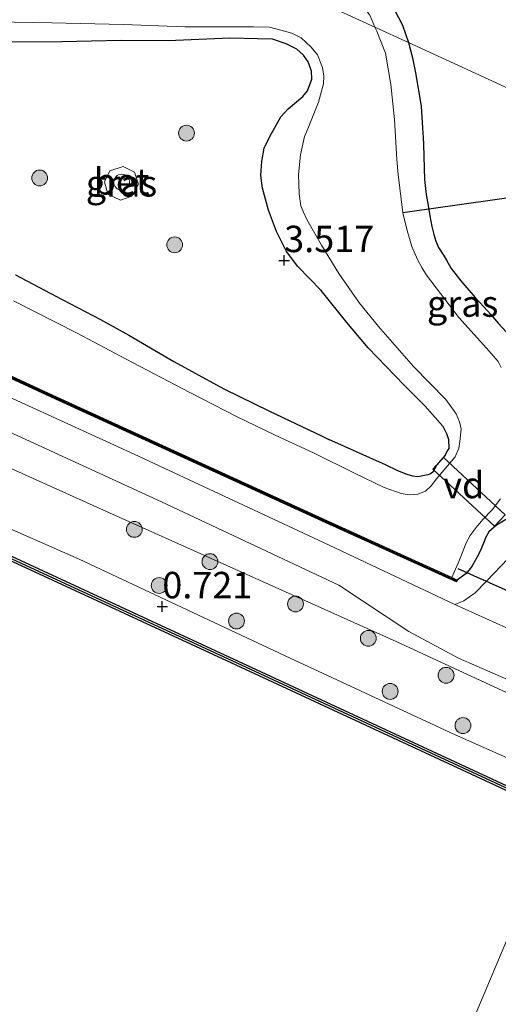
# Model space of a CAD drawing. Units: metres. Extents: x 140000 to 147098, y 443750 to 446931.
# Drawn here: x 146353 to 146399, y 443976 to 444069 of the extents above; entities that cross this region are included whole.
import ezdxf
from ezdxf.enums import TextEntityAlignment as Align

# ---------------------------------------------------------------- set-up
doc = ezdxf.new("R2010")
doc.units = ezdxf.units.M
doc.layers.get('0').update_dxf_attribs({"lineweight": 25})
for name, color, linetype, lineweight in [('B-ME-AL-OVERIG-GV-B7', 7, 'BV-GELEIDERAIL', 18), ('B-ME-GR-BOOM-S-B1', 93, 'Continuous', 18), ('B-ME-GW-KRUINLIJN-L-B1', 93, 'Continuous', 18), ('B-ME-GW-TEENLIJN-L-B1', 93, 'Continuous', 18), ('B-ME-IE-GRASLAND-GV-B6', 93, 'Continuous', 18), ('B-ME-IE-HULPGEOMETRIE-L-B1', 53, 'Continuous', 18), ('B-ME-IE-INRICHTINGSELEMENT-S-B1', 253, 'Continuous', 18), ('B-ME-OB-WATERLIJN-L-B1', 133, 'OB-WATERLIJN', 18), ('B-ME-OG-WATER-GV-B6', 153, 'Continuous', 18), ('B-ME-VH-VERH_SOORT-BETON-OVERIG-GV-B6', 8, 'IE-TERREINAFSCHEIDING-NATUURLIJK-HOUTWAL', 18), ('B-ME-VH-VERH_SOORT-HALF_VERHARDING-GV-B6', 8, 'IE-TERREINAFSCHEIDING-NATUURLIJK-HOUTWAL', 18), ('B-ME-VH-VERH_SOORT-KLINKERS-GV-B6', 8, 'IE-TERREINAFSCHEIDING-NATUURLIJK-HOUTWAL', 18)]:
    doc.layers.add(name, color=color, linetype=linetype, lineweight=lineweight)
for name, color, linetype in [('B-ME-GC-DAMWAND-GV-B6', 10, 'Continuous'), ('B-ME-GC-DAMWAND-L-B1', 10, 'Continuous'), ('B-ME-GW-HOOGTEPUNT-S-B1', 10, 'Continuous'), ('B-ME-GW-INSTEEKWATERGANG-L-B1', 10, 'Continuous'), ('B-ME-KW-DUIKER-L-B1', 10, 'Continuous')]:
    doc.layers.add(name, color=color, linetype=linetype)
doc.styles.add('NLCS-ISO', font='NLCS-ISO.TTF')
doc.linetypes.add('BV-GELEIDERAIL', pattern='A,10,-3,[108,NLCS.SHX,S=1,R=0,X=0,Y=0],-3', length=16)
doc.linetypes.add('IE-TERREINAFSCHEIDING-NATUURLIJK-HOUTWAL', pattern='A,7,-1.5,[67,NLCS.SHX,S=0.75,R=45,X=0,Y=0],-1.5,7,-1.5,[70,NLCS.SHX,S=0.75,R=0,X=0,Y=0],-1.5', length=20)
doc.linetypes.add('OB-WATERLIJN', pattern='A,10,[32,NLCS.SHX,S=2,R=0,X=0,Y=0],-12', length=22)

# ---------------------------------------------------------------- blocks, each defined once
blk = doc.blocks.new('hoogtepunt')
for p, q in [((-0.5, 0), (0.5, 0)), ((0, 0.5), (0, -0.5))]:
    blk.add_line(p, q)
blk = doc.blocks.new('boom')
h = blk.add_hatch(color=256)
edge = h.paths.add_edge_path()
edge.add_arc((0, 0), 0.75, 0, 360)
blk.add_circle((0, 0), 0.75)
blk = doc.blocks.new('dtb')
blk.add_circle((0, 0), 0.75)

msp = doc.modelspace()

# ---------------------------------------------------------------- linework, layer by layer
at = {"layer": 'B-ME-AL-OVERIG-GV-B7'}
msp.add_polyline3d([(146393.515, 444028.01, 3.232), (146399.364, 444022.596, 3.232), (146398.359, 444021.51, 3.232), (146392.51, 444026.924, 3.232), (146393.515, 444028.01, 3.232)], dxfattribs=at)
at = {"layer": 'B-ME-GC-DAMWAND-GV-B6'}
for points in [[(146394.318, 444016.647, 2.719), (146394.826, 444016.416, 2.792), (146394.743, 444016.234, 3.129), (146382.425, 444021.822, 3.197), (146356.419, 444033.737, 3.197), (146329.82, 444046.051, 3.197), (146311.302, 444054.722, 3.137), (146289.47, 444064.795, 3.141), (146270.939, 444073.4, 3.141), (146271.203, 444073.498, 2.719), (146289.554, 444064.976, 2.719), (146311.386, 444054.903, 2.719), (146329.904, 444046.232, 2.719), (146356.503, 444033.919, 2.719), (146382.508, 444022.004, 2.719), (146394.318, 444016.647, 2.719)], [(146269.35, 444056.925, 0.462), (146290.223, 444047.352, 0.462), (146320.203, 444033.534, 0.442), (146345.738, 444021.853, 0.499), (146374.082, 444008.746, 0.551), (146404.695, 443994.543, 0.563), (146404.508, 443994.14, -0.16), (146373.895, 444008.343, -0.18), (146345.552, 444021.449, -0.18), (146320.018, 444033.13, -0.18), (146290.037, 444046.948, -0.18), (146269.164, 444056.522, -0.18)]]:
    msp.add_polyline3d(points, dxfattribs=at)
at = {"layer": 'B-ME-GC-DAMWAND-L-B1'}
for points in [[(146271.19, 444073.401, 3.141), (146289.512, 444064.885, 3.141), (146311.344, 444054.812, 3.137), (146329.862, 444046.141, 3.197), (146356.461, 444033.828, 3.197), (146382.467, 444021.913, 3.197), (146394.74, 444016.334, 3.129)], [(146404.595, 443994.327, 0.563), (146373.982, 444008.53, 0.551), (146345.638, 444021.636, 0.499), (146320.104, 444033.317, 0.442), (146290.123, 444047.135, 0.462), (146269.25, 444056.709, 0.462), (146256.2866, 444062.7329, 0.462)]]:
    msp.add_polyline3d(points, dxfattribs=at)
at = {"layer": 'B-ME-GW-INSTEEKWATERGANG-L-B1'}
for points in [[(146360.21, 444081.068, 3.251), (146368.392, 444079.341, 3.342), (146376.958, 444076.958, 3.383), (146381.956, 444075.311, 3.365), (146385.319, 444073.67, 3.246), (146387.628, 444072.121, 3.296), (146388.877, 444070.387, 3.374), (146389.662, 444068.957, 3.378), (146390.219, 444067.305, 3.413)], [(146386.388, 444038.412, 3.459), (146384.366, 444040.791, 3.449), (146381.96, 444043.813, 3.4), (146379.753, 444046.096, 3.44), (146378.664, 444047.509, 3.357), (146377.71, 444049.412, 3.333), (146376.97, 444051.425, 3.293), (146376.408, 444053.52, 3.28), (146376.252, 444054.701, 3.317), (146376.321, 444056.046, 3.337), (146376.547, 444057.314, 3.372), (146377.09, 444058.408, 3.371), (146378.133, 444060.271, 3.339), (146378.823, 444061.016, 3.315), (146380.221, 444062.193, 3.247), (146380.662, 444062.736, 3.217), (146381.056, 444063.836, 3.214), (146381.026, 444064.601, 3.237), (146380.717, 444065.478, 3.241), (146380.264, 444066.116, 3.267), (146379.643, 444066.67, 3.265), (146378.624, 444067.179, 3.251), (146377.331, 444067.619, 3.273), (146375.918, 444067.644, 3.285), (146373.29, 444067.724, 3.248), (146367.45, 444067.471, 3.225), (146363.013, 444067.498, 3.217), (146357.412, 444067.372, 3.267), (146351.535, 444067.339, 3.237)], [(146390.219, 444067.305, 3.413), (146390.582, 444065.852, 3.421), (146390.863, 444064.447, 3.411), (146391.402, 444061.285, 3.436), (146391.533, 444059.212, 3.407), (146391.609, 444058.316, 3.398), (146391.64, 444057.643, 3.396), (146391.73, 444054.337, 3.434), (146391.886, 444052.907, 3.443), (146392.074, 444051.872, 3.454), (146392.242, 444050.895, 3.458), (146392.419, 444049.878, 3.461), (146392.613, 444049.124, 3.464), (146392.796, 444048.507, 3.463), (146393.042, 444047.89, 3.457), (146393.539, 444047.174, 3.446), (146393.811, 444046.713, 3.442), (146394.244, 444045.9, 3.442), (146395.174, 444044.743, 3.441), (146396.515, 444043.151, 3.417), (146397.341, 444042.276, 3.428), (146398.022, 444041.545, 3.433), (146398.713, 444040.745, 3.419), (146399.483, 444039.871, 3.406)], [(146353.019, 444045.306, 3.333), (146357.446, 444042.975, 3.27), (146361.058, 444041.074, 3.304), (146363.736, 444039.584, 3.359), (146368.005, 444037.107, 3.363), (146372.738, 444034.503, 3.437), (146377.06, 444032.401, 3.437), (146381.976, 444030.069, 3.443), (146382.689, 444029.731, 3.435)], [(146386.388, 444038.412, 3.459), (146389.812, 444034.868, 3.452), (146391.753, 444032.895, 3.47), (146393.463, 444030.978, 3.436), (146393.805, 444030.286, 3.41), (146394.009, 444029.711, 3.347), (146394.031, 444028.875, 3.296), (146393.89, 444028.634, 3.277), (146393.67, 444028.233, 3.251), (146392.906, 444027.323, 3.246), (146392.665, 444026.906, 3.248), (146392.513, 444026.626, 3.274), (146392.313, 444026.463, 3.275), (146392.048, 444026.358, 3.292), (146391.108, 444026.197, 3.399), (146390.615, 444026.258, 3.393), (146390.097, 444026.394, 3.394), (146389.192, 444026.753, 3.396), (146388.024, 444027.307, 3.372), (146382.689, 444029.731, 3.435)], [(146399.817, 444022.379, 3.346), (146398.548, 444021.62, 3.227), (146397.815, 444020.984, 3.263), (146397.544, 444020.459, 3.286), (146397.375, 444020.06, 3.322), (146397.018, 444019.198, 3.411), (146396.669, 444018.532, 3.389), (146396.208, 444017.686, 3.34), (146395.684, 444017.03, 3.329), (146394.826, 444016.416, 2.792)]]:
    msp.add_polyline3d(points, dxfattribs=at)
at = {"layer": 'B-ME-GW-KRUINLIJN-L-B1'}
msp.add_line((146408.817, 444001.435, 3.072), (146389.053, 444010.599, 3.06), dxfattribs=at)
msp.add_polyline3d([(146281.917, 444059.419, 2.991), (146289.717, 444055.781, 2.964), (146303.354, 444049.651, 2.975), (146317.371, 444043.402, 3.1), (146340.237, 444032.543, 2.966), (146360.992, 444023.171, 3.087), (146389.053, 444010.599, 3.06)], dxfattribs=at)
at = {"layer": 'B-ME-GW-TEENLIJN-L-B1'}
msp.add_polyline3d([(146300.538, 444045.457, 0.709), (146321.295, 444035.572, 0.777), (146341.581, 444026.073, 0.656), (146359.024, 444018.382, 0.66), (146379.01, 444009.006, 0.664), (146394.585, 444001.778, 0.757), (146406.238, 443996.618, 0.692)], dxfattribs=at)
at = {"layer": 'B-ME-IE-GRASLAND-GV-B6'}
for points in [[(146390.219, 444067.305, 3.413), (146387.043, 444068.761, 2.719), (146386.545, 444069.907, 2.719), (146385.502, 444071.266, 2.719), (146384.113, 444072.2, 2.719), (146381.995, 444073.344, 2.719), (146379.81, 444074.099, 2.719), (146376.099, 444075.136, 2.719), (146370.52, 444076.339, 2.719), (146360.21, 444081.068, 3.251), (146368.392, 444079.341, 3.342), (146376.958, 444076.958, 3.383), (146381.956, 444075.311, 3.365), (146385.319, 444073.67, 3.246), (146387.628, 444072.121, 3.296), (146388.877, 444070.387, 3.374), (146389.662, 444068.957, 3.378), (146390.219, 444067.305, 3.413)], [(146401.312, 444062.206, 3.389), (146390.219, 444067.305, 3.413), (146389.662, 444068.957, 3.378), (146388.877, 444070.387, 3.374)], [(146351.056, 444069.278, 2.719), (146356.462, 444069.167, 2.719), (146363.246, 444069.008, 2.719), (146369.04, 444068.789, 2.719), (146375.539, 444068.78, 2.719), (146377.047, 444068.752, 2.719), (146378.119, 444068.488, 2.719), (146379.174, 444068.207, 2.719), (146380.052, 444067.747, 2.719), (146381.015, 444066.874, 2.719), (146381.586, 444066.142, 2.719), (146382.078, 444064.944, 2.719), (146382.209, 444064.132, 2.719), (146382.177, 444063.405, 2.719), (146381.711, 444061.654, 2.719), (146380.671, 444059.143, 2.719), (146380.379, 444058.407, 2.719), (146380.007, 444056.685, 2.719), (146379.808, 444054.811, 2.719), (146379.851, 444052.982, 2.719), (146380.035, 444051.855, 2.719), (146380.242, 444051.307, 2.719), (146380.586, 444050.564, 2.719), (146381.985, 444048.134, 2.719), (146383.609, 444045.425, 2.719), (146385.576, 444042.614, 2.719), (146387.382, 444040.431, 2.719), (146390.677, 444036.63, 2.719), (146393.738, 444033.491, 2.719), (146394.72, 444032.14, 2.719), (146395.048, 444031.396, 2.719), (146395.186, 444030.729, 2.719), (146395.064, 444029.52, 2.719), (146394.987, 444028.887, 2.719), (146394.647, 444028.085, 2.719), (146392.866, 444025.987, 2.719), (146392.368, 444025.334, 2.719), (146391.815, 444024.837, 2.719), (146391.085, 444024.546, 2.719), (146390.277, 444024.478, 2.719), (146389.526, 444024.621, 2.719), (146387.912, 444025.17, 2.719), (146385.028, 444026.565, 2.719), (146381.282, 444028.413, 2.719), (146377.516, 444030.172, 2.719), (146373.99, 444031.876, 2.719), (146369.504, 444034.157, 2.719), (146363.486, 444037.314, 2.719), (146358.855, 444039.779, 2.719), (146352.81, 444042.837, 2.719)], [(146398.973, 444036.528, 2.719), (146398.713, 444037.116, 2.719), (146397.585, 444038.366, 2.719), (146394.977, 444041.258, 2.719), (146391.916, 444045.271, 2.719), (146391.473, 444046.016, 2.719), (146391.065, 444046.765, 2.719), (146390.525, 444047.985, 2.719), (146390.092, 444049.494, 2.719), (146389.673, 444051.18, 2.719), (146389.225, 444054.803, 2.719), (146389.104, 444056.221, 2.719), (146388.882, 444060.03, 2.719), (146388.554, 444063.323, 2.719), (146388.023, 444066.312, 2.719), (146387.227, 444068.384, 2.719), (146387.043, 444068.761, 2.719), (146390.219, 444067.305, 3.413)], [(146353.019, 444045.306, 3.333), (146357.446, 444042.975, 3.27), (146361.058, 444041.074, 3.304), (146363.736, 444039.584, 3.359), (146368.005, 444037.107, 3.363), (146372.738, 444034.503, 3.437), (146377.06, 444032.401, 3.437), (146381.976, 444030.069, 3.443), (146382.689, 444029.731, 3.435), (146388.024, 444027.307, 3.372), (146389.192, 444026.753, 3.396), (146390.097, 444026.394, 3.394), (146390.615, 444026.258, 3.393), (146391.108, 444026.197, 3.399), (146392.048, 444026.358, 3.292), (146392.313, 444026.463, 3.275), (146392.513, 444026.626, 3.274), (146392.665, 444026.906, 3.248), (146392.906, 444027.323, 3.246), (146393.67, 444028.233, 3.251), (146393.89, 444028.634, 3.277), (146394.031, 444028.875, 3.296), (146394.009, 444029.711, 3.347), (146393.805, 444030.286, 3.41), (146393.463, 444030.978, 3.436), (146391.753, 444032.895, 3.47), (146389.812, 444034.868, 3.452), (146386.388, 444038.412, 3.459), (146384.366, 444040.791, 3.449), (146381.96, 444043.813, 3.4), (146379.753, 444046.096, 3.44), (146378.664, 444047.509, 3.357), (146377.71, 444049.412, 3.333), (146376.97, 444051.425, 3.293), (146376.408, 444053.52, 3.28), (146376.252, 444054.701, 3.317), (146376.321, 444056.046, 3.337), (146376.547, 444057.314, 3.372), (146377.09, 444058.408, 3.371), (146378.133, 444060.271, 3.339), (146378.823, 444061.016, 3.315), (146380.221, 444062.193, 3.247), (146380.662, 444062.736, 3.217), (146381.056, 444063.836, 3.214), (146381.026, 444064.601, 3.237), (146380.717, 444065.478, 3.241), (146380.264, 444066.116, 3.267), (146379.643, 444066.67, 3.265), (146378.624, 444067.179, 3.251), (146377.331, 444067.619, 3.273), (146375.918, 444067.644, 3.285), (146373.29, 444067.724, 3.248), (146367.45, 444067.471, 3.225), (146363.013, 444067.498, 3.217), (146357.412, 444067.372, 3.267), (146351.535, 444067.339, 3.237)], [(146351.535, 444067.339, 3.237), (146357.412, 444067.372, 3.267), (146363.013, 444067.498, 3.217), (146367.45, 444067.471, 3.225), (146373.29, 444067.724, 3.248), (146375.918, 444067.644, 3.285), (146377.331, 444067.619, 3.273), (146378.624, 444067.179, 3.251), (146379.643, 444066.67, 3.265), (146380.264, 444066.116, 3.267), (146380.717, 444065.478, 3.241), (146381.026, 444064.601, 3.237), (146381.056, 444063.836, 3.214), (146380.662, 444062.736, 3.217), (146380.221, 444062.193, 3.247), (146378.823, 444061.016, 3.315), (146378.133, 444060.271, 3.339), (146377.09, 444058.408, 3.371), (146376.547, 444057.314, 3.372), (146376.321, 444056.046, 3.337), (146376.252, 444054.701, 3.317), (146376.408, 444053.52, 3.28), (146376.97, 444051.425, 3.293), (146377.71, 444049.412, 3.333), (146378.664, 444047.509, 3.357), (146379.753, 444046.096, 3.44), (146381.96, 444043.813, 3.4), (146384.366, 444040.791, 3.449), (146386.388, 444038.412, 3.459), (146389.812, 444034.868, 3.452), (146391.753, 444032.895, 3.47), (146393.463, 444030.978, 3.436), (146393.805, 444030.286, 3.41), (146394.009, 444029.711, 3.347), (146394.031, 444028.875, 3.296), (146393.89, 444028.634, 3.277), (146393.67, 444028.233, 3.251), (146392.906, 444027.323, 3.246), (146392.665, 444026.906, 3.248), (146392.513, 444026.626, 3.274), (146392.313, 444026.463, 3.275), (146392.048, 444026.358, 3.292), (146391.108, 444026.197, 3.399), (146390.615, 444026.258, 3.393), (146390.097, 444026.394, 3.394), (146389.192, 444026.753, 3.396), (146388.024, 444027.307, 3.372), (146382.689, 444029.731, 3.435), (146381.976, 444030.069, 3.443), (146377.06, 444032.401, 3.437), (146372.738, 444034.503, 3.437), (146368.005, 444037.107, 3.363), (146363.736, 444039.584, 3.359), (146361.058, 444041.074, 3.304), (146357.446, 444042.975, 3.27), (146353.019, 444045.306, 3.333)], [(146390.219, 444067.305, 3.413), (146390.582, 444065.852, 3.421), (146390.863, 444064.447, 3.411), (146391.402, 444061.285, 3.436), (146391.533, 444059.212, 3.407), (146391.609, 444058.316, 3.398), (146391.64, 444057.643, 3.396), (146391.73, 444054.337, 3.434), (146391.886, 444052.907, 3.443), (146392.074, 444051.872, 3.454), (146392.242, 444050.895, 3.458), (146392.419, 444049.878, 3.461), (146392.613, 444049.124, 3.464), (146392.796, 444048.507, 3.463), (146393.042, 444047.89, 3.457), (146393.539, 444047.174, 3.446), (146393.811, 444046.713, 3.442), (146394.244, 444045.9, 3.442), (146395.174, 444044.743, 3.441), (146396.515, 444043.151, 3.417), (146397.341, 444042.276, 3.428), (146398.022, 444041.545, 3.433), (146398.713, 444040.745, 3.419), (146399.483, 444039.871, 3.406)], [(146399.483, 444039.871, 3.406), (146398.713, 444040.745, 3.419), (146398.022, 444041.545, 3.433), (146397.341, 444042.276, 3.428), (146396.515, 444043.151, 3.417), (146395.174, 444044.743, 3.441), (146394.244, 444045.9, 3.442), (146393.811, 444046.713, 3.442), (146393.539, 444047.174, 3.446), (146393.042, 444047.89, 3.457), (146392.796, 444048.507, 3.463), (146392.613, 444049.124, 3.464), (146392.419, 444049.878, 3.461), (146392.242, 444050.895, 3.458), (146392.074, 444051.872, 3.454), (146391.886, 444052.907, 3.443), (146391.73, 444054.337, 3.434), (146391.64, 444057.643, 3.396), (146391.609, 444058.316, 3.398), (146391.533, 444059.212, 3.407), (146391.402, 444061.285, 3.436), (146390.863, 444064.447, 3.411), (146390.582, 444065.852, 3.421), (146390.219, 444067.305, 3.413), (146401.312, 444062.206, 3.389)], [(146383.631, 444015.917, 3.157), (146390.239, 444011.528, 3.007), (146394.951, 444009.029, 2.943), (146400.163, 444006.748, 2.983), (146402.342, 444005.849, 2.983), (146404.958, 444005.078, 3.028), (146405.889, 444004.878, 3.04), (146408.518, 444004.558, 3.161), (146408.817, 444001.435, 3.072), (146389.053, 444010.599, 3.06), (146360.992, 444023.171, 3.087), (146340.237, 444032.543, 2.966), (146317.371, 444043.402, 3.1), (146303.354, 444049.651, 2.975), (146289.717, 444055.781, 2.964), (146281.917, 444059.419, 2.991), (146283.097, 444062.356, 3.129), (146295.342, 444056.672, 3.048), (146320.549, 444045.015, 3.048), (146344.973, 444033.841, 3.137), (146366.825, 444023.814, 3.214), (146383.631, 444015.917, 3.157)], [(146389.053, 444010.599, 3.06), (146408.817, 444001.435, 3.072), (146406.238, 443996.618, 0.692), (146394.585, 444001.778, 0.757), (146379.01, 444009.006, 0.664), (146359.024, 444018.382, 0.66), (146341.581, 444026.073, 0.656), (146321.295, 444035.572, 0.777), (146300.538, 444045.457, 0.709), (146290.044, 444049.937, 0.932), (146282.757, 444053.259, 0.953), (146279.835, 444054.65, 0.762), (146281.917, 444059.419, 2.991), (146289.717, 444055.781, 2.964), (146303.354, 444049.651, 2.975), (146317.371, 444043.402, 3.1), (146340.237, 444032.543, 2.966), (146360.992, 444023.171, 3.087), (146389.053, 444010.599, 3.06)], [(146277.38, 444055.993, 0.787), (146276.935, 444055.021, 0.753), (146278.46, 444054.325, 0.759), (146279.419, 444053.891, 0.797), (146279.748, 444054.688, 0.762), (146279.835, 444054.65, 0.762), (146282.757, 444053.259, 0.953), (146290.044, 444049.937, 0.932), (146300.538, 444045.457, 0.709), (146321.295, 444035.572, 0.777), (146341.581, 444026.073, 0.656), (146359.024, 444018.382, 0.66), (146379.01, 444009.006, 0.664), (146394.585, 444001.778, 0.757), (146406.238, 443996.618, 0.692), (146404.695, 443994.543, 0.563), (146374.082, 444008.746, 0.551), (146345.738, 444021.853, 0.499), (146320.203, 444033.534, 0.442), (146290.223, 444047.352, 0.462), (146269.35, 444056.925, 0.462)], [(146363.191, 444055.572, 4.118), (146361.947, 444055.171, 4.148), (146361.431, 444054.1, 4.159), (146361.757, 444052.936, 4.17), (146362.959, 444052.371, 4.167), (146364.027, 444052.744, 4.161), (146364.659, 444053.892, 4.15), (146364.269, 444055.046, 4.128), (146363.191, 444055.572, 4.118)], [(146329.82, 444046.051, 3.197), (146356.419, 444033.737, 3.197), (146382.425, 444021.822, 3.197), (146394.743, 444016.234, 3.129), (146394.826, 444016.416, 2.792), (146395.684, 444017.03, 3.329), (146396.208, 444017.686, 3.34), (146396.669, 444018.532, 3.389), (146397.018, 444019.198, 3.411), (146397.375, 444020.06, 3.322), (146397.544, 444020.459, 3.286), (146397.815, 444020.984, 3.263), (146398.548, 444021.62, 3.227), (146399.817, 444022.379, 3.346)], [(146399.646, 444018.457, 3.521), (146397.588, 444016.303, 3.293), (146396.532, 444015.21, 3.228), (146395.465, 444014.451, 3.222), (146394.606, 444014.083, 3.24), (146382.161, 444019.965, 3.177), (146364.254, 444028.338, 3.125), (146346.816, 444036.283, 3.125)], [(146399.817, 444022.379, 3.346), (146398.548, 444021.62, 3.227), (146397.815, 444020.984, 3.263), (146397.544, 444020.459, 3.286), (146397.375, 444020.06, 3.322), (146397.018, 444019.198, 3.411), (146396.669, 444018.532, 3.389), (146396.208, 444017.686, 3.34), (146395.684, 444017.03, 3.329), (146394.826, 444016.416, 2.792), (146394.318, 444016.647, 2.719), (146394.545, 444017.168, 2.719), (146394.907, 444018.023, 2.719), (146395.434, 444019.26, 2.719), (146395.645, 444019.866, 2.719), (146396.059, 444020.624, 2.719), (146396.612, 444021.38, 2.719), (146397.264, 444022.144, 2.719), (146398.148, 444023.053, 2.719), (146398.924, 444024.092, 2.719)]]:
    msp.add_polyline3d(points, dxfattribs=at)
at = {"layer": 'B-ME-IE-HULPGEOMETRIE-L-B1'}
for points in [[(146441.067, 444044.004, 2.991), (146436.894, 444045.926, 2.961), (146435.718, 444046.379, 3.283), (146434.154, 444048.725, 3.311), (146432.739, 444047.695, 3.405), (146432.486, 444047.775, 3.352), (146429.334, 444049.343, 3.487), (146428.215, 444049.879, 3.48), (146426.023, 444050.912, 3.604), (146421.412, 444052.999, 3.646), (146416.914, 444055.062, 2.612), (146405.23, 444060.42, 2.612), (146401.312, 444062.206, 3.389), (146390.219, 444067.305, 3.413), (146387.043, 444068.761, 2.719), (146370.52, 444076.339, 2.719), (146360.21, 444081.068, 3.251), (146327.353, 444096.137, 3.352), (146298.332, 444109.446, 3.311)], [(146353.949, 443874.261, -0.16), (146404.508, 443994.14, -0.16), (146404.695, 443994.543, 0.563), (146406.238, 443996.618, 0.692), (146408.817, 444001.435, 3.072), (146408.518, 444004.558, 3.161), (146409.645, 444007.245, 3.182), (146412.517, 444007.858, 3.197), (146412.602, 444008.039, 2.623), (146414.258, 444010.9, 2.623), (146414.464, 444011.638, 3.234), (146414.428, 444012.842, 3.387), (146419.121, 444028.53, 3.448), (146420.275, 444031.008, 3.375), (146422.793, 444037.138, 3.402), (146424.318, 444039.262, 3.44), (146426.545, 444046.112, 3.498), (146428.215, 444049.879, 3.48)]]:
    msp.add_polyline3d(points, dxfattribs=at)
at = {"layer": 'B-ME-KW-DUIKER-L-B1'}
for p, q in [((146405.2257, 444053.3969, 2.612), (146389.673, 444051.18, 2.719)), ((146402.005, 444014.297, 2.773), (146394.913, 444017.481, 2.773))]:
    msp.add_line(p, q, dxfattribs=at)
at = {"layer": 'B-ME-OB-WATERLIJN-L-B1'}
msp.add_polyline3d([(146373.895, 444008.343, -0.18), (146345.552, 444021.449, -0.18), (146320.018, 444033.13, -0.18), (146290.037, 444046.948, -0.18), (146269.164, 444056.522, -0.18), (146250.87, 444065.023, -0.18), (146218.827, 444079.753, -0.18), (146177.734, 444098.688, -0.18), (146151.946, 444110.716, -0.18), (146126.922, 444122.151, -0.18), (146090.57, 444139.049, -0.18), (146070.793, 444148.241, -0.18), (146035.983, 444164.383, -0.2), (146005.565, 444178.525, -0.2), (145973.872, 444193.145, -0.2), (145942.38, 444207.72, -0.2), (145908.375, 444223.314, -0.2), (145873.044, 444239.597, -0.2), (145838.252, 444255.808, -0.2), (145803.938, 444271.562, -0.2), (145771.376, 444286.599, -0.2), (145741.518, 444300.473, -0.22)], dxfattribs=at)
at = {"layer": 'B-ME-OG-WATER-GV-B6'}
for points in [[(146151.946, 444110.716, -0.18), (146177.734, 444098.688, -0.18), (146218.827, 444079.753, -0.18), (146250.87, 444065.023, -0.18), (146269.164, 444056.522, -0.18), (146290.037, 444046.948, -0.18), (146320.018, 444033.13, -0.18), (146345.552, 444021.449, -0.18), (146373.895, 444008.343, -0.18), (146404.508, 443994.14, -0.16), (146353.949, 443874.261, -0.16), (146321.431, 443889.197, -0.18), (146294.083, 443901.854, -0.18), (146262.824, 443916.238, -0.18), (146238.836, 443927.336, -0.18), (146211.995, 443939.714, -0.18), (146188.723, 443950.494, -0.18), (146170.514, 443958.966, -0.18), (146144.28, 443970.981, -0.18)], [(146370.52, 444076.339, 2.719), (146387.043, 444068.761, 2.719), (146387.227, 444068.384, 2.719), (146388.023, 444066.312, 2.719), (146388.554, 444063.323, 2.719), (146388.882, 444060.03, 2.719), (146389.104, 444056.221, 2.719), (146389.225, 444054.803, 2.719), (146389.673, 444051.18, 2.719), (146390.092, 444049.494, 2.719), (146390.525, 444047.985, 2.719), (146391.065, 444046.765, 2.719), (146391.473, 444046.016, 2.719), (146391.916, 444045.271, 2.719), (146394.977, 444041.258, 2.719), (146397.585, 444038.366, 2.719), (146398.713, 444037.116, 2.719), (146398.973, 444036.528, 2.719)], [(146387.043, 444068.761, 2.719), (146370.52, 444076.339, 2.719), (146376.099, 444075.136, 2.719), (146379.81, 444074.099, 2.719), (146381.995, 444073.344, 2.719), (146384.113, 444072.2, 2.719), (146385.502, 444071.266, 2.719), (146386.545, 444069.907, 2.719), (146387.043, 444068.761, 2.719)], [(146352.81, 444042.837, 2.719), (146358.855, 444039.779, 2.719), (146363.486, 444037.314, 2.719), (146369.504, 444034.157, 2.719), (146373.99, 444031.876, 2.719), (146377.516, 444030.172, 2.719), (146381.282, 444028.413, 2.719), (146385.028, 444026.565, 2.719), (146387.912, 444025.17, 2.719), (146389.526, 444024.621, 2.719), (146390.277, 444024.478, 2.719), (146391.085, 444024.546, 2.719), (146391.815, 444024.837, 2.719), (146392.368, 444025.334, 2.719), (146392.866, 444025.987, 2.719), (146394.647, 444028.085, 2.719), (146394.987, 444028.887, 2.719), (146395.064, 444029.52, 2.719), (146395.186, 444030.729, 2.719), (146395.048, 444031.396, 2.719), (146394.72, 444032.14, 2.719), (146393.738, 444033.491, 2.719), (146390.677, 444036.63, 2.719), (146387.382, 444040.431, 2.719), (146385.576, 444042.614, 2.719), (146383.609, 444045.425, 2.719), (146381.985, 444048.134, 2.719), (146380.586, 444050.564, 2.719), (146380.242, 444051.307, 2.719), (146380.035, 444051.855, 2.719), (146379.851, 444052.982, 2.719), (146379.808, 444054.811, 2.719), (146380.007, 444056.685, 2.719), (146380.379, 444058.407, 2.719), (146380.671, 444059.143, 2.719), (146381.711, 444061.654, 2.719), (146382.177, 444063.405, 2.719), (146382.209, 444064.132, 2.719), (146382.078, 444064.944, 2.719), (146381.586, 444066.142, 2.719), (146381.015, 444066.874, 2.719), (146380.052, 444067.747, 2.719), (146379.174, 444068.207, 2.719), (146378.119, 444068.488, 2.719), (146377.047, 444068.752, 2.719), (146375.539, 444068.78, 2.719), (146369.04, 444068.789, 2.719), (146363.246, 444069.008, 2.719), (146356.462, 444069.167, 2.719), (146351.056, 444069.278, 2.719)], [(146398.924, 444024.092, 2.719), (146398.148, 444023.053, 2.719), (146397.264, 444022.144, 2.719), (146396.612, 444021.38, 2.719), (146396.059, 444020.624, 2.719), (146395.645, 444019.866, 2.719), (146395.434, 444019.26, 2.719), (146394.907, 444018.023, 2.719), (146394.545, 444017.168, 2.719), (146394.318, 444016.647, 2.719), (146382.508, 444022.004, 2.719), (146356.503, 444033.919, 2.719), (146329.904, 444046.232, 2.719)], [(146933.2719, 443750, -0.13), (146622.7996, 443750, -0.16), (146595.297, 443762.662, -0.16), (146567.466, 443775.508, -0.16), (146540.291, 443788.112, -0.16), (146513.278, 443800.565, -0.16), (146472.293, 443819.513, -0.16), (146437.323, 443835.763, -0.16), (146403.647, 443851.391, -0.16), (146370.625, 443866.525, -0.16), (146353.949, 443874.261, -0.16), (146404.508, 443994.14, -0.16), (146415.724, 443988.85, -0.16), (146446.536, 443974.7, -0.16), (146480.676, 443958.884, -0.16), (146514.603, 443943.277, -0.16), (146553.539, 443925.319, -0.16), (146595.078, 443906.268, -0.16), (146635.552, 443887.451, -0.16), (146670.51, 443871.364, -0.16)]]:
    msp.add_polyline3d(points, dxfattribs=at)
at = {"layer": 'B-ME-VH-VERH_SOORT-BETON-OVERIG-GV-B6'}
msp.add_polyline3d([(146363.191, 444055.572, 4.118), (146364.269, 444055.046, 4.128), (146364.659, 444053.892, 4.15), (146364.027, 444052.744, 4.161), (146362.959, 444052.371, 4.167), (146361.757, 444052.936, 4.17), (146361.431, 444054.1, 4.159), (146361.947, 444055.171, 4.148), (146363.191, 444055.572, 4.118)], dxfattribs=at)
at = {"layer": 'B-ME-VH-VERH_SOORT-HALF_VERHARDING-GV-B6'}
msp.add_polyline3d([(146408.349, 444021.209, 3.456), (146407.37, 444020.785, 3.468), (146410.805, 444019.818, 3.456), (146410.109, 444018.129, 3.487), (146405.586, 444019.15, 3.503), (146404.533, 444019.296, 3.497), (146403.965, 444019.216, 3.52), (146402.575, 444018.146, 3.488), (146402.139, 444017.811, 3.469), (146400.847, 444016.256, 3.346), (146400.243, 444015.528, 3.307), (146399.933, 444014.931, 3.269), (146399.738, 444014.339, 3.249), (146399.52, 444013.32, 3.233), (146399.496, 444011.901, 3.209), (146394.606, 444014.083, 3.24), (146395.465, 444014.451, 3.222), (146396.532, 444015.21, 3.228), (146397.588, 444016.303, 3.293), (146399.646, 444018.457, 3.521), (146401.173, 444019.732, 3.547), (146403.565, 444021.371, 3.514), (146407.408, 444023.414, 3.52), (146408.349, 444021.209, 3.456)], dxfattribs=at)
at = {"layer": 'B-ME-VH-VERH_SOORT-KLINKERS-GV-B6'}
msp.add_polyline3d([(146346.816, 444036.283, 3.125), (146364.254, 444028.338, 3.125), (146382.161, 444019.965, 3.177), (146394.606, 444014.083, 3.24), (146399.496, 444011.901, 3.209), (146409.645, 444007.245, 3.182), (146408.518, 444004.558, 3.161), (146405.889, 444004.878, 3.04), (146404.958, 444005.078, 3.028), (146402.342, 444005.849, 2.983), (146400.163, 444006.748, 2.983), (146394.951, 444009.029, 2.943), (146390.239, 444011.528, 3.007), (146383.631, 444015.917, 3.157), (146366.825, 444023.814, 3.214), (146344.973, 444033.841, 3.137)], dxfattribs=at)

# ---------------------------------------------------------------- block references
at = {"layer": 'B-ME-GR-BOOM-S-B1', "rotation": 90}
for p in [(146369.203, 444058.73, 3.681), (146355.303, 444054.484, 4.002), (146368.081, 444048.145, 3.868), (146364.264, 444021.206, 3.086), (146371.42, 444018.156, 3.068), (146366.613, 444015.893, 1.379), (146379.517, 444014.148, 2.963), (146373.933, 444012.528, 1.415), (146386.407, 444010.893, 2.978), (146393.772, 444007.396, 3.027), (146388.481, 444005.867, 1.383), (146395.367, 444002.632, 1.403)]:
    msp.add_blockref('boom', p, dxfattribs=at)
at = {"layer": 'B-ME-GW-HOOGTEPUNT-S-B1', "rotation": 90}
for p in [(146378.449, 444046.679, 3.517), (146378.449, 444046.679, 3.517), (146366.911, 444013.904, 0.721), (146366.911, 444013.904, 0.721)]:
    msp.add_blockref('hoogtepunt', p, dxfattribs=at)
at = {"layer": 'B-ME-IE-INRICHTINGSELEMENT-S-B1', "rotation": 90}
msp.add_blockref('dtb', (146363.06, 444054.081, 4.131), dxfattribs=at)

# ---------------------------------------------------------------- texts
at = {"layer": 'B-ME-AL-OVERIG-GV-B7', "ltscale": 0.2, "style": 'NLCS-ISO'}
msp.add_text('vd', height=2.5, dxfattribs=at).set_placement((146395.4526, 444025.41), align=Align.MIDDLE_CENTER)
at = {"layer": 'B-ME-GW-HOOGTEPUNT-S-B1', "ltscale": 0.2, "style": 'NLCS-ISO'}
for s, p in [('3.517', (146378.449, 444046.679, 3.517)), ('3.517', (146378.449, 444046.679, 3.517)), ('0.721', (146366.911, 444013.904, 0.721)), ('0.721', (146366.911, 444013.904, 0.721))]:
    msp.add_text(s, height=2.5, dxfattribs=at).set_placement(p, align=Align.BOTTOM_LEFT)
at = {"layer": 'B-ME-IE-GRASLAND-GV-B6', "ltscale": 0.2, "style": 'NLCS-ISO'}
for p in [(146363.045, 444053.9715), (146395.339, 444042.5885)]:
    msp.add_text('gras', height=2.5, dxfattribs=at).set_placement(p, align=Align.MIDDLE_CENTER)
at = {"layer": 'B-ME-VH-VERH_SOORT-BETON-OVERIG-GV-B6', "ltscale": 0.2, "style": 'NLCS-ISO'}
msp.add_text('bet', height=2.5, dxfattribs=at).set_placement((146363.0479, 444054.156), align=Align.MIDDLE_CENTER)

doc.saveas('drawing.dxf')
